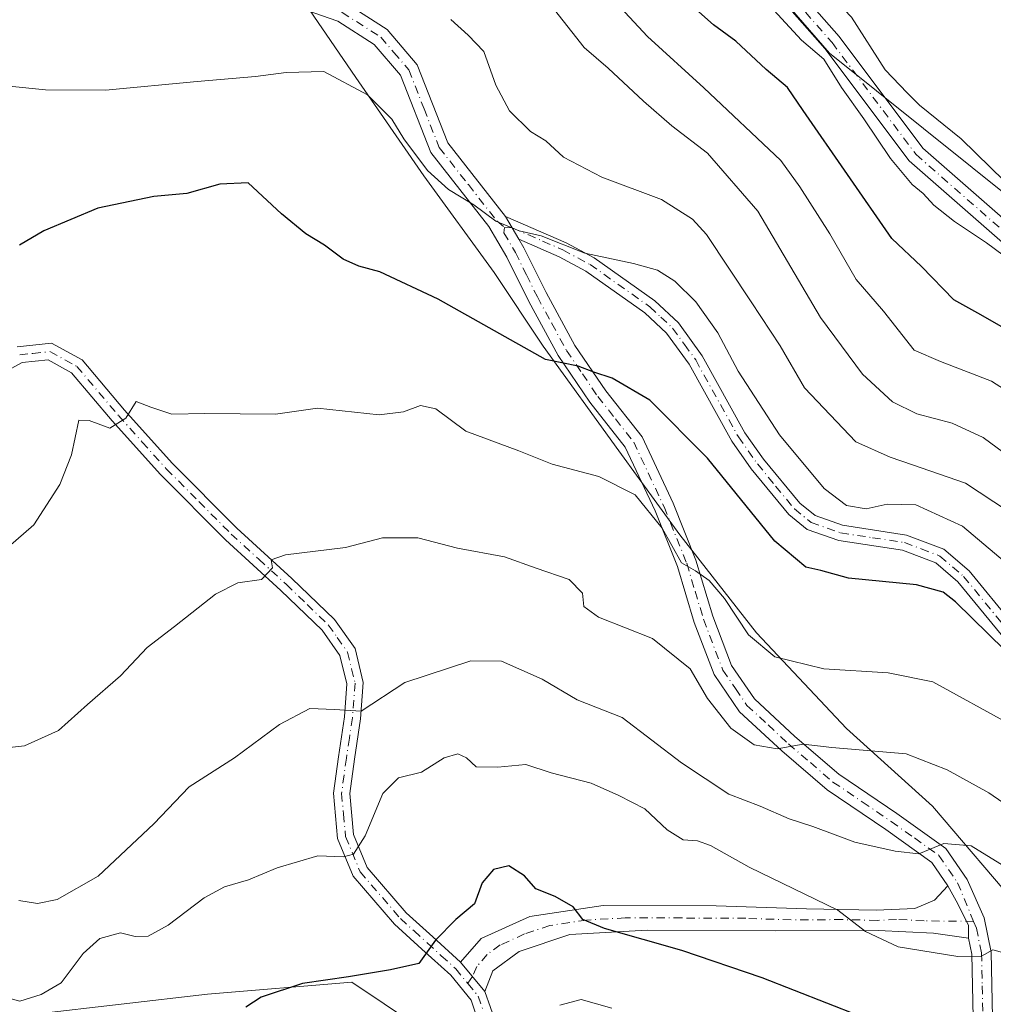
# Model space of a CAD drawing. Units: metres. Extents: x 573313 to 576757, y 4731134 to 4733485.
# Drawn here: x 573920 to 574076, y 4732942 to 4733100 of the extents above; entities that cross this region are included whole.
import ezdxf

# ---------------------------------------------------------------- set-up
doc = ezdxf.new("R2010")
doc.units = ezdxf.units.M
doc.header["$MEASUREMENT"] = 0
doc.linetypes.add('DGN Style 4', pattern=[2.6384748266838614, 1.318413404963828, -0.6592067024819142, 0.001648016756204785, -0.6592067024819142])
for name, color, linetype, lineweight in [('Arbolado forestal CxS', 92, 'Continuous', 0), ('Camino Cxs', 7, 'Continuous', 0), ('Camino eje', 30, 'DGN Style 4', 13), ('Curva de nivel maestra', 30, 'Continuous', 30), ('Curva de nivel normal', 30, 'Continuous', 0), ('Entidad de ámbito territorial', 7, 'Continuous', 0), ('Entidad de ámbito territorial CxS', 92, 'Continuous', 0), ('Espacio natural protegido', 121, 'Continuous', 13), ('Espacio natural protegido CxS', 121, 'Continuous', 0), ('Matorral CxS', 135, 'Continuous', 0)]:
    doc.layers.add(name, color=color, linetype=linetype, lineweight=lineweight)

# ---------------------------------------------------------------- blocks, each defined once
blk = doc.blocks.new('*U7')
at = {"layer": 'Arbolado forestal CxS', "color": 92, "linetype": 'Continuous', "lineweight": 0}
for points in [[(573988.3191000001, 4732935.011700001, 552.6230000000069), (573972.8573000003, 4732945.317500001, 549.5500999999931), (573949.6623000001, 4732943.3871, 547.8120000000055), (573921.9587000003, 4732940.1655, 544.928700000004)], [(574008.9023000002, 4733141.426899999, 495.8500000000058), (574049.6482999995, 4733094.553500001, 494.2946999999986), (574087.6349, 4733064.114900001, 493.6515999999974)]]:
    blk.add_polyline3d(points, dxfattribs=at)

msp = doc.modelspace()

# ---------------------------------------------------------------- linework, layer by layer
at = {"layer": 'Arbolado forestal CxS', "color": 92, "linetype": 'Continuous', "lineweight": 0}
for points in [[(574222.1425000001, 4733043.6033, 494.1800999999978), (574174.7692, 4733043.4277, 493.5118999999977), (574125.0974000003, 4733053.601299999, 493.372199999998), (574087.6349, 4733064.114900001, 493.6515999999974), (574049.6482999995, 4733094.553500001, 494.2946999999986), (574008.9023000002, 4733141.426899999, 495.8500000000058), (573986.2357000001, 4733169.133300001, 493.8089000000036), (573913.5595000006, 4733211.9351, 494.4548999999971), (573882.6438999996, 4733220.8005, 494.3077999999951), (573846.0850999998, 4733228.6349, 494.2437000000064), (573805.8195000002, 4733245.115700001, 494.6352000000043)], [(573882.6438999996, 4733220.8005, 494.3077999999951), (573913.5595000006, 4733211.9351, 494.4548999999971), (573986.2357000001, 4733169.133300001, 493.8089000000036), (574008.9023000002, 4733141.426899999, 495.8500000000058), (574049.6482999995, 4733094.553500001, 494.2946999999986), (574087.6349, 4733064.114900001, 493.6515999999974), (574125.0974000003, 4733053.601299999, 493.372199999998), (574174.7692, 4733043.4277, 493.5118999999977), (574222.1425000001, 4733043.6033, 494.1800999999978), (574268.7637, 4733043.602700001, 493.4588999999978), (574296.5595000006, 4733053.465100001, 493.5688999999985), (574308.0111999996, 4733072.6395, 492.8889000000054)], [(573882.6438999996, 4733220.8005, 494.3077999999951), (573913.5595000006, 4733211.9351, 494.4548999999971), (573986.2357000001, 4733169.133300001, 493.8089000000036), (574008.9023000002, 4733141.426899999, 495.8500000000058), (574049.6482999995, 4733094.553500001, 494.2946999999986), (574087.6349, 4733064.114900001, 493.6515999999974), (574125.0974000003, 4733053.601299999, 493.372199999998), (574174.7692, 4733043.4277, 493.5118999999977), (574222.1425000001, 4733043.6033, 494.1800999999978), (574268.7637, 4733043.602700001, 493.4588999999978), (574296.5595000006, 4733053.465100001, 493.5688999999985), (574308.0111999996, 4733072.6395, 492.8889000000054)], [(573988.3191000001, 4732935.011700001, 552.6230000000069), (573972.8573000003, 4732945.317500001, 549.5500999999931), (573949.6623000001, 4732943.3871, 547.8120000000055), (573921.9587000003, 4732940.1655, 544.928700000004)]]:
    msp.add_polyline3d(points, dxfattribs=at)
at = {"layer": 'Camino Cxs', "color": 7, "linetype": 'Continuous', "lineweight": 0, "extrusion": (-0.06586408915251069, 0.1129538351555153, 0.9914148238168375), "elevation": 497334.2332945199, "flags": 128}
msp.add_lwpolyline([(-2880019.257925538, -3766898.57336761), (-2880019.257925538, -3766902.858508924)], dxfattribs=at)
msp.add_lwpolyline([(-2880019.257925538, -3766898.57336761), (-2880019.257925538, -3766902.858508924)], dxfattribs=at)
at = {"layer": 'Camino Cxs', "color": 7, "linetype": 'Continuous', "lineweight": 0, "extrusion": (-0.1071291826124644, 0.1284176740059707, 0.9859169535187442), "elevation": 546855.5764603491, "flags": 128}
msp.add_lwpolyline([(-3472629.386323959, -3220562.263080324), (-3472629.386323959, -3220568.438199292)], dxfattribs=at)
msp.add_lwpolyline([(-3472629.386323959, -3220562.263080324), (-3472629.386323959, -3220568.438199292)], dxfattribs=at)
at = {"layer": 'Camino Cxs', "color": 7, "linetype": 'Continuous', "lineweight": 0}
for points in [[(573894.4486999996, 4733157.613600001, 505.1956000000064), (573897.0635000002, 4733160.068700001, 502.4866999999941), (573907.5236999998, 4733162.8213, 508.6916999999958), (573927.5724999999, 4733164.692700001, 510.3068999999959), (573946.2401000002, 4733163.359300001, 505.6052000000054), (573964.4501, 4733160.7577, 504.8328000000038), (573979.2953000005, 4733160.212099999, 503.991399999999), (573991.4819, 4733158.045700001, 502.7566999999981), (574001.6974999999, 4733153.3519, 502.4501000000019), (574014.8766999999, 4733139.903899999, 501.247199999998), (574030.0302999998, 4733123.155099999, 496.1799000000028), (574037.9747000001, 4733112.297900001, 496.2826999999961), (574051.1979, 4733097.223300001, 498.9023000000016), (574064.6321, 4733079.311100001, 500.0378000000055), (574081.3529000003, 4733064.680500001, 514.6379000000015), (574098.4212999997, 4733054.176700001, 512.5645999999979), (574109.8618999999, 4733047.6765, 508.366200000004), (574123.3574999999, 4733044.3025, 502.0124000000069), (574145.3349000001, 4733040.818299999, 504.9489000000031)], [(573942.3299000004, 4733116.3299, 516.404999999999), (573943.2500999998, 4733115.460100001, 516.088499999998), (573952.1001000004, 4733110.110099999, 517.6974000000046), (573961.5500999996, 4733106.2301, 518.8938000000053), (573972.0000999998, 4733102.530099999, 520.9597000000067), (573978.5701000001, 4733098.340100001, 519.4377999999997), (573983.4001000002, 4733092.6801, 521.6487999999954), (573988.3000999996, 4733080.1801, 525.8727999999974), (573997.5800999999, 4733068.340100001, 526.3589000000065)], [(574037.9747000001, 4733112.297900001, 496.2826999999961), (574051.1979, 4733097.223300001, 498.9023000000016), (574064.6321, 4733079.311100001, 500.0378000000055), (574081.3529000003, 4733064.680500001, 514.6379000000015)], [(574079.5664999997, 4733062.257300001, 513.0182999999961), (574062.4205, 4733077.2601, 506.4997000000003), (574048.8668999998, 4733095.331300001, 504.7079999999987), (574037.5922999998, 4733108.1845, 502.6635999999999)], [(574304.5401, 4732944.890100001, 535.3608999999997), (574299.9801000003, 4732951.2501, 536.3472000000038), (574291.2901, 4732958.670100001, 534.889599999995), (574280.1101000002, 4732965.8301, 532.568499999994), (574266.7701000003, 4732973.770099999, 529.2146999999968), (574249.6901000004, 4732980.550100001, 528.0742000000029), (574235.8000999996, 4732986.220100001, 525.0182999999961), (574227.1401000004, 4732990.460100001, 524.5420000000013), (574218.7001, 4732994.8101, 522.3076000000001), (574207.7801000001, 4732997.670100001, 520.9277000000002), (574200.9353, 4732999.0143, 520.6935999999987), (574199.0027000001, 4732999.6425, 520.4735999999976), (574195.3147, 4733001.588300001, 519.7600999999995), (574182.5214999998, 4733010.1171, 517.9453000000067), (574158.4269000003, 4733027.857100001, 515.1410999999935), (574144.1721000001, 4733037.965100001, 511.6913999999961), (574122.7577000001, 4733041.360099999, 507.6934999999939), (574108.7364999996, 4733044.865499999, 512.1852999999974), (574096.8936999999, 4733051.5943, 513.5351999999984), (574079.5664999997, 4733062.257300001, 513.0182999999961), (574062.4205, 4733077.2601, 506.4997000000003), (574048.8668999998, 4733095.331300001, 504.7079999999987), (574037.5922999998, 4733108.1845, 502.6634999999952)], [(574072.7001, 4732939.670100001, 555.5944000000018), (574072.4901000002, 4732949.8201, 550.465200000006), (574071.9600999998, 4732952.4001, 549.3432999999932), (574071.9581000004, 4732954.4439, 547.3028000000049), (574070.2647000002, 4732957.9363, 545.3813999999984), (574068.6501000002, 4732960.800100001, 546.2713999999978), (574066.0701000001, 4732964.5701, 547.5439999999944), (574058.6501000002, 4732969.840100001, 547.8919000000024), (574049.2301000003, 4732976.2301, 545.7692999999999), (574041.9700999996, 4732982.470100001, 544.8852999999945), (574035.1700999998, 4732988.7601, 543.4771000000037), (574031.0900999998, 4732994.7401, 541.274900000004), (574027.9001000002, 4733003.110099999, 536.184500000003), (574025.2100999998, 4733012.110099999, 534.6371000000072), (574021.6201, 4733021.040100001, 532.812300000005), (574016.8201000001, 4733031.270099999, 534.0182999999961), (574011.1401000004, 4733038.4801, 535.7639000000054), (574006.0301000001, 4733045.9901, 536.4625999999989), (574001.3000999996, 4733054.690099999, 533.7155999999959), (573997.7801000001, 4733061.800100001, 527.5503000000026), (573994.9001000002, 4733066.720100001, 526.6983000000037), (573985.5500999996, 4733078.610099999, 525.8960999999981), (573980.6801000005, 4733091.050100001, 520.9762000000047), (573976.4901000002, 4733095.950099999, 519.8015000000014), (573970.6101000002, 4733099.700099999, 522.7180999999982), (573960.4301000005, 4733103.300100001, 521.9383999999991)], [(574068.6501000002, 4732960.800100001, 546.2713999999978), (574066.0701000001, 4732964.5701, 547.5439999999944), (574058.6501000002, 4732969.840100001, 547.8919000000024), (574049.2301000003, 4732976.2301, 545.7692999999999), (574041.9700999996, 4732982.470100001, 544.8852999999945), (574035.1700999998, 4732988.7601, 543.4771000000037), (574031.0900999998, 4732994.7401, 541.274900000004), (574027.9001000002, 4733003.110099999, 536.184500000003), (574025.2100999998, 4733012.110099999, 534.6371000000072), (574021.6201, 4733021.040100001, 532.812300000005), (574016.8201000001, 4733031.270099999, 534.0182999999961), (574011.1401000004, 4733038.4801, 535.7639000000054), (574006.0301000001, 4733045.9901, 536.4625999999989), (574001.3000999996, 4733054.690099999, 533.7155999999959), (573997.7801000001, 4733061.800100001, 527.5503000000026), (573994.9001000002, 4733066.720100001, 526.6983000000037), (573985.5500999996, 4733078.610099999, 525.8960999999981), (573980.6801000005, 4733091.050100001, 520.9762000000047), (573976.4901000002, 4733095.950099999, 519.8015000000014), (573970.6101000002, 4733099.700099999, 522.7180999999982), (573960.4301000005, 4733103.300100001, 521.9383999999991)], [(573972.0000999998, 4733102.530099999, 520.9597000000067), (573978.5701000001, 4733098.340100001, 519.4377999999997), (573983.4001000002, 4733092.6801, 521.6487999999954), (573988.3000999996, 4733080.1801, 525.8727999999974), (573997.5800999999, 4733068.340100001, 526.3589000000065), (573999.7200999996, 4733064.670100001, 526.9192000000039), (574000.5301000001, 4733063.290100001, 526.7384000000021), (574004.0800999999, 4733056.130100001, 532.5096000000049), (574008.7001, 4733047.620100001, 536.1619000000064), (574013.6700999998, 4733040.340100001, 535.4412000000011), (574019.5000999998, 4733032.9301, 533.7139000000025), (574024.4901000002, 4733022.290100001, 532.6413999999932), (574028.1700999998, 4733013.140100001, 534.3726000000024), (574030.8601000002, 4733004.120100001, 537.5920000000042), (574033.8800999997, 4732996.200099999, 540.681700000001), (574037.5601000004, 4732990.8201, 541.7293000000063), (574044.0601000004, 4732984.800100001, 543.9841000000015), (574051.1401000004, 4732978.720100001, 543.9081000000006), (574060.4401000004, 4732972.420100001, 545.656099999993), (574068.3400999998, 4732966.800100001, 546.4955000000045), (574071.7500999998, 4732961.8201, 544.8378999999986), (574074.4901000002, 4732955.6601, 547.1444000000047), (574075.6201, 4732950.170100001, 551.1618000000017), (574075.8300999999, 4732939.640100001, 556.1913999999961)], [(574077.2100999998, 4733001.1801, 531.3065999999963), (574070.2701000003, 4733009.640100001, 531.7428999999975), (574066.7200999996, 4733012.690099999, 530.9700000000012), (574061.3601000002, 4733014.7301, 530.6196999999956), (574051.1101000002, 4733016.290100001, 533.2992999999988), (574046.0601000004, 4733018.0601, 533.1986999999936), (574043.1001000004, 4733020.460100001, 533.071100000001), (574037.0601000004, 4733027.8101, 532.0022999999928), (574033.9200999998, 4733032.2501, 530.5016999999935), (574027.0701000001, 4733044.620100001, 532.342499999999), (574023.4600999998, 4733049.5701, 530.2203000000009), (574019.9801000003, 4733052.850099999, 529.8280999999988), (574010.4901000002, 4733059.550100001, 531.0994999999966), (574006.2100999998, 4733061.840100001, 529.5198999999993), (573999.7200999996, 4733064.670100001, 526.9192000000039), (573997.5800999999, 4733068.340100001, 526.3589000000065), (574007.3000999996, 4733064.090100001, 530.3224000000046), (574011.8000999996, 4733061.6801, 530.457899999994), (574021.5601000004, 4733054.790100001, 528.8840000000055), (574025.3501000004, 4733051.2301, 528.5023999999976), (574029.1801000005, 4733045.960100001, 530.4725999999937), (574036.0401, 4733033.5801, 528.9937999999966), (574039.0401, 4733029.3301, 531.0632999999943), (574044.8701, 4733022.2501, 531.5672999999952), (574047.3000999996, 4733020.280099999, 531.7771000000066), (574051.7200999996, 4733018.7301, 532.3171000000002), (574062.0000999998, 4733017.1601, 528.175700000007), (574068.0201000003, 4733014.880100001, 529.1754999999976), (574072.0601000004, 4733011.4001, 529.4579999999987), (574079.0701000001, 4733002.860099999, 529.6230999999971)], [(573997.5800999999, 4733068.340100001, 526.3589000000065), (574007.3000999996, 4733064.090100001, 530.3224000000046), (574011.8000999996, 4733061.6801, 530.457899999994), (574021.5601000004, 4733054.790100001, 528.8840000000055), (574025.3501000004, 4733051.2301, 528.5023999999976), (574029.1801000005, 4733045.960100001, 530.4725999999937), (574036.0401, 4733033.5801, 528.9937999999966), (574039.0401, 4733029.3301, 531.0632999999943), (574044.8701, 4733022.2501, 531.5672999999952), (574047.3000999996, 4733020.280099999, 531.7771000000066), (574051.7200999996, 4733018.7301, 532.3171000000002), (574062.0000999998, 4733017.1601, 528.175700000007), (574068.0201000003, 4733014.880100001, 529.1754999999976), (574072.0601000004, 4733011.4001, 529.4579999999987), (574079.0701000001, 4733002.860099999, 529.6230999999971)], [(573999.7200999996, 4733064.670100001, 526.9192000000039), (574000.5301000001, 4733063.290100001, 526.7384000000021), (574004.0800999999, 4733056.130100001, 532.5096000000049), (574008.7001, 4733047.620100001, 536.1619000000064), (574013.6700999998, 4733040.340100001, 535.4412000000011), (574019.5000999998, 4733032.9301, 533.7139000000025), (574024.4901000002, 4733022.290100001, 532.6413999999932), (574028.1700999998, 4733013.140100001, 534.3726000000024), (574030.8601000002, 4733004.120100001, 537.5920000000042), (574033.8800999997, 4732996.200099999, 540.681700000001), (574037.5601000004, 4732990.8201, 541.7293000000063), (574044.0601000004, 4732984.800100001, 543.9841000000015), (574051.1401000004, 4732978.720100001, 543.9081000000006), (574060.4401000004, 4732972.420100001, 545.656099999993), (574068.3400999998, 4732966.800100001, 546.4955000000045), (574071.7500999998, 4732961.8201, 544.8378999999986), (574074.4901000002, 4732955.6601, 547.1444000000047), (574075.6201, 4732950.170100001, 551.1618000000017), (574075.8300999999, 4732939.640100001, 556.1913999999961), (574075.4200999998, 4732927.530099999, 560.6579999999958), (574075.4700999996, 4732915.2601, 565.9165000000066), (574074.6801000005, 4732905.4301, 569.0095000000001), (574073.3800999997, 4732896.600099999, 570.2212000000001)], [(574077.2100999998, 4733001.1801, 531.3065999999963), (574070.2701000003, 4733009.640100001, 531.7428999999975), (574066.7200999996, 4733012.690099999, 530.9700000000012), (574061.3601000002, 4733014.7301, 530.6196999999956), (574051.1101000002, 4733016.290100001, 533.2992999999988), (574046.0601000004, 4733018.0601, 533.1986999999936), (574043.1001000004, 4733020.460100001, 533.071100000001), (574037.0601000004, 4733027.8101, 532.0022999999928), (574033.9200999998, 4733032.2501, 530.5016999999935), (574027.0701000001, 4733044.620100001, 532.342499999999), (574023.4600999998, 4733049.5701, 530.2203000000009), (574019.9801000003, 4733052.850099999, 529.8280999999988), (574010.4901000002, 4733059.550100001, 531.0994999999966), (574006.2100999998, 4733061.840100001, 529.5198999999993), (573999.7200999996, 4733064.670100001, 526.9192000000039)], [(573919.1201, 4733047.4001, 533.5445000000036), (573924.6401000004, 4733047.970100001, 532.8539000000019), (573929.5401, 4733045.280099999, 532.7829000000056), (573936.3601000002, 4733037.220100001, 537.2976999999955), (573944.0201000003, 4733028.6801, 540.7247999999963), (573954.4001000002, 4733018.2501, 542.3598000000056), (573963.2500999998, 4733010.1801, 541.2497000000003), (573970.0900999998, 4733003.5701, 540.2670000000071), (573973.3901000004, 4732998.9101, 541.9514000000054), (573974.7200999996, 4732993.4901, 544.6318000000028), (573974.2701000003, 4732987.640100001, 547.8129000000044), (573973.3000999996, 4732981.1501, 549.017200000002), (573972.5401, 4732975.610099999, 548.0883000000031), (573973.1601, 4732969.040100001, 550.5632999999943), (573975.3400999998, 4732963.7501, 549.7869000000064), (573981.6101000002, 4732956.470100001, 553.8981000000058), (573985.9001000002, 4732952.590100001, 557.7455999999949), (573990.3601000002, 4732948.520099999, 560.3457999999955), (573994.2600999996, 4732943.845100001, 561.3785000000062), (573996.0601000004, 4732938.710100001, 562.2116999999998)], [(573919.1201, 4733047.4001, 533.5445000000036), (573924.6401000004, 4733047.970100001, 532.8539000000019), (573929.5401, 4733045.280099999, 532.7829000000056), (573936.3601000002, 4733037.220100001, 537.2976999999955), (573944.0201000003, 4733028.6801, 540.7247999999963), (573954.4001000002, 4733018.2501, 542.3598000000056), (573963.2500999998, 4733010.1801, 541.2497000000003), (573970.0900999998, 4733003.5701, 540.2670000000071), (573973.3901000004, 4732998.9101, 541.9514000000054), (573974.7200999996, 4732993.4901, 544.6318000000028), (573974.2701000003, 4732987.640100001, 547.8129000000044), (573973.3000999996, 4732981.1501, 549.017200000002), (573972.5401, 4732975.610099999, 548.0883000000031), (573973.1601, 4732969.040100001, 550.5632999999943), (573975.3400999998, 4732963.7501, 549.7869000000064), (573981.6101000002, 4732956.470100001, 553.8981000000058), (573985.9001000002, 4732952.590100001, 557.7455999999949), (573990.3601000002, 4732948.520099999, 560.3457999999955)], [(573993.7301000003, 4732937.460100001, 562.8788000000059), (573992.0401, 4732942.440099999, 561.8699000000051), (573988.7701000003, 4732946.440099999, 560.9823999999935), (573984.1401000004, 4732950.6501, 557.8252999999969), (573979.7401000002, 4732954.640100001, 553.7547999999952), (573973.0900999998, 4732962.360099999, 549.8171000000002), (573970.6001000004, 4732968.4101, 552.1024999999936), (573969.9101, 4732975.670100001, 549.9959999999992), (573970.7100999998, 4732981.520099999, 549.8043000000034), (573971.6801000005, 4732987.940099999, 547.7847000000038), (573972.0900999998, 4732993.270099999, 543.6416999999929), (573970.9700999996, 4732997.800100001, 542.3309000000008), (573968.1001000004, 4733001.860099999, 540.4306999999973), (573961.4600999998, 4733008.270099999, 541.7016000000004), (573952.6001000004, 4733016.370100001, 542.3986000000004), (573942.1201, 4733026.890100001, 540.6582000000053), (573934.3901000004, 4733035.5001, 537.7192000000068), (573927.8601000002, 4733043.220100001, 532.255999999994), (573924.0900999998, 4733045.290100001, 533.3885000000009), (573919.9001000002, 4733044.850099999, 534.0688999999984), (573915.4901000002, 4733042.4901, 533.7666000000027)], [(573993.7301000003, 4732937.460100001, 562.8788000000059), (573992.0401, 4732942.440099999, 561.8699000000051), (573988.7701000003, 4732946.440099999, 560.9823999999935), (573984.1401000004, 4732950.6501, 557.8252999999969), (573979.7401000002, 4732954.640100001, 553.7547999999952), (573973.0900999998, 4732962.360099999, 549.8171000000002), (573970.6001000004, 4732968.4101, 552.1024999999936), (573969.9101, 4732975.670100001, 549.9959999999992), (573970.7100999998, 4732981.520099999, 549.8043000000034), (573971.6801000005, 4732987.940099999, 547.7847000000038), (573972.0900999998, 4732993.270099999, 543.6416999999929), (573970.9700999996, 4732997.800100001, 542.3309000000008), (573968.1001000004, 4733001.860099999, 540.4306999999973), (573961.4600999998, 4733008.270099999, 541.7016000000004), (573952.6001000004, 4733016.370100001, 542.3986000000004), (573942.1201, 4733026.890100001, 540.6582000000053), (573934.3901000004, 4733035.5001, 537.7192000000068), (573927.8601000002, 4733043.220100001, 532.255999999994), (573924.0900999998, 4733045.290100001, 533.3885000000009), (573919.9001000002, 4733044.850099999, 534.0688999999984), (573915.4901000002, 4733042.4901, 533.7666000000027)], [(573990.3601000002, 4732948.520099999, 560.3457999999955), (573993.6700999998, 4732952.350099999, 559.585699999996), (574001.4700999996, 4732955.880100001, 554.7125999999989), (574013.2600999996, 4732957.630100001, 553.4612999999954), (574031.4200999998, 4732957.610099999, 552.1016999999993), (574045.9501, 4732957.110099999, 552.5872999999992), (574057.1300999997, 4732956.870100001, 552.6551999999938), (574063.3601000002, 4732957.1501, 551.0132000000012), (574066.4700999996, 4732958.4801, 548.0871000000043), (574068.6501000002, 4732960.800100001, 546.2713999999978)], [(574068.6501000002, 4732960.800100001, 546.2713999999978), (574070.2647000002, 4732957.9363, 545.3813999999984), (574071.9581000004, 4732954.4439, 547.3028000000049), (574071.9600999998, 4732952.4001, 549.3432999999932)], [(574068.6501000002, 4732960.800100001, 546.2713999999978), (574070.2647000002, 4732957.9363, 545.3813999999984), (574071.9581000004, 4732954.4439, 547.3028000000049), (574071.9600999998, 4732952.4001, 549.3432999999932)], [(574071.9600999998, 4732952.4001, 549.3432999999932), (574066.3101000004, 4732953.210100001, 551.6270999999979), (574057.4501, 4732953.6501, 553.5411000000023), (574040.9401000004, 4732953.5601, 554.6493999999948), (574020.3501000004, 4732953.670100001, 556.4563999999956), (574007.9301000005, 4732953.0001, 555.0513999999966), (573999.7801000001, 4732950.2601, 557.902900000001), (573995.5500999996, 4732947.1601, 560.4774000000034), (573994.2600999996, 4732943.845100001, 561.3785000000062)], [(574070.4401000004, 4732898.170100001, 569.6751999999979), (574071.5701000001, 4732905.780099999, 569.1027000000031), (574072.3400999998, 4732915.380100001, 566.0954000000056), (574072.2901, 4732927.5801, 560.7179999999935), (574072.7001, 4732939.670100001, 555.5944000000018), (574072.4901000002, 4732949.8201, 550.465200000006), (574071.9600999998, 4732952.4001, 549.3432999999932)], [(573994.2600999996, 4732943.845100001, 561.3785000000062), (573996.0601000004, 4732938.710100001, 562.2116999999998), (573998.3300999999, 4732935.7501, 562.4493999999977), (574001.7001, 4732933.630100001, 563.667100000006), (574018.3000999996, 4732930.1501, 564.5503999999928), (574026.5500999996, 4732927.540100001, 564.2902999999933), (574033.2001, 4732923.700099999, 565.0610000000015), (574043.0500999996, 4732913.790100001, 567.7446999999956), (574048.3800999997, 4732909.6801, 569.2085999999981), (574055.6801000005, 4732905.450099999, 569.6367000000029), (574070.4401000004, 4732898.170100001, 569.6751999999979)]]:
    msp.add_polyline3d(points, dxfattribs=at)
msp.add_polyline3d([(574071.9600999998, 4732952.4001, 549.3432999999932), (574066.3101000004, 4732953.210100001, 551.6270999999979), (574057.4501, 4732953.6501, 553.5411000000023), (574040.9401000004, 4732953.5601, 554.6493999999948), (574020.3501000004, 4732953.670100001, 556.4563999999956), (574007.9301000005, 4732953.0001, 555.0513999999966), (573999.7801000001, 4732950.2601, 557.902900000001), (573995.5500999996, 4732947.1601, 560.4774000000034), (573994.2600999996, 4732943.845100001, 561.3785000000062), (573990.3601000002, 4732948.520099999, 560.3457999999955), (573993.6700999998, 4732952.350099999, 559.585699999996), (574001.4700999996, 4732955.880100001, 554.7125999999989), (574013.2600999996, 4732957.630100001, 553.4612999999954), (574031.4200999998, 4732957.610099999, 552.1016999999993), (574045.9501, 4732957.110099999, 552.5872999999992), (574057.1300999997, 4732956.870100001, 552.6551999999938), (574063.3601000002, 4732957.1501, 551.0132000000012), (574066.4700999996, 4732958.4801, 548.0871000000043), (574068.6501000002, 4732960.800100001, 546.2713999999978), (574070.2647000002, 4732957.9363, 545.3813999999984), (574071.9581000004, 4732954.4439, 547.3028000000049)], close=True, dxfattribs=at)
at = {"layer": 'Camino eje', "color": 30, "linetype": 'DGN Style 4', "lineweight": 13}
for points in [[(573939.7679000003, 4733116.597100001, 517.8579000000027), (573942.2950999998, 4733114.2051, 517.0323000000062), (573951.3951000003, 4733108.7051, 518.5810999999958), (573960.9901000002, 4733104.765100001, 520.380999999994), (573966.0800999999, 4733102.965100001, 521.5651000000071), (573971.3051000005, 4733101.1151, 521.7753999999986), (573977.5301000001, 4733097.145099999, 518.5133999999962), (573979.6250999998, 4733094.6951, 520.2342000000062), (573982.0401, 4733091.8651, 520.7354999999952), (573984.4901000002, 4733085.6151, 523.8203999999969), (573986.9250999996, 4733079.395099999, 525.3812999999936), (573991.6001000004, 4733073.450099999, 525.2804999999935), (573996.2175000003, 4733067.565099999, 525.9343999999984), (573997.4001000002, 4733066.5767, 525.8610000000045)], [(574038.5449000001, 4733109.3729, 500.2915999999968), (574050.0324999997, 4733096.2773, 501.6068999999989), (574063.5263, 4733078.285499999, 503.1399999999995), (574080.4596999995, 4733063.468900001, 513.635500000004), (574097.6574999997, 4733052.885500001, 513.1753999999928), (574109.2993000001, 4733046.2709, 510.4943999999959), (574123.0576999999, 4733042.831300001, 504.8794999999955), (574144.7534999996, 4733039.3917, 508.3555999999954)], [(573997.4001000002, 4733066.5767, 525.8610000000045), (573997.3101000004, 4733065.6951, 526.0923000000039), (573999.1551000001, 4733062.545100001, 526.534599999999), (574000.9301000005, 4733058.965100001, 530.5124999999971), (574002.6901000004, 4733055.4101, 532.7701999999991), (574005.0000999998, 4733051.155099999, 534.8687999999966), (574007.3651000002, 4733046.8051, 536.2617000000029), (574009.9200999998, 4733043.050100001, 536.5393999999942), (574012.4051000001, 4733039.4101, 535.3041999999987), (574015.2451, 4733035.8051, 534.3536000000023), (574018.1601, 4733032.100099999, 533.4663), (574023.0551000005, 4733021.665100001, 532.3678000000073), (574026.6901000004, 4733012.6251, 534.1551999999938), (574028.0351, 4733008.1151, 535.8920000000071), (574029.3800999997, 4733003.6151, 536.8669999999984), (574032.4851000002, 4732995.470100001, 540.8083999999944), (574034.5251000002, 4732992.4801, 541.3481999999931), (574036.3651000002, 4732989.790100001, 542.6012999999948), (574039.7651000004, 4732986.645099999, 544.008799999996), (574043.0151000004, 4732983.6351, 544.3662999999942), (574046.5551000005, 4732980.595100001, 544.4789000000019), (574050.1851000004, 4732977.475099999, 544.4342999999935), (574054.8951000003, 4732974.280099999, 545.9048999999941), (574059.5450999998, 4732971.130100001, 546.6410000000033), (574063.2550999997, 4732968.495100001, 547.3499000000012), (574067.2050999999, 4732965.6851, 546.6245999999956), (574070.2001, 4732961.3101, 545.5065999999933), (574072.7823000001, 4732955.095699999, 546.482600000003)], [(573997.4001000002, 4733066.5767, 525.8610000000045), (573998.6501000002, 4733066.505100001, 526.5769), (574003.5100999996, 4733064.380100001, 528.2287000000069), (574006.7550999997, 4733062.965100001, 529.6569000000018), (574011.1451000003, 4733060.6151, 530.7412999999942), (574020.7701000003, 4733053.8201, 529.2393000000011), (574022.5100999996, 4733052.1801, 527.7801999999938), (574024.4051000001, 4733050.4001, 529.2795000000042), (574026.3201000001, 4733047.765100001, 530.6085000000021), (574028.1250999998, 4733045.290100001, 531.4238000000041), (574034.9801000003, 4733032.915100001, 529.5693000000028), (574036.5500999996, 4733030.6951, 530.0880000000034), (574038.0500999996, 4733028.5701, 531.2957000000024), (574040.9650999998, 4733025.030099999, 532.777900000001), (574043.9851000002, 4733021.3551, 532.2755000000034), (574046.6801000005, 4733019.170100001, 532.4499000000069), (574051.4151, 4733017.5101, 532.5135000000009), (574056.5401, 4733016.7301, 530.9869999999937), (574061.6801000005, 4733015.9451, 529.4217000000062), (574064.3601000002, 4733014.925100001, 529.7599999999948), (574067.3701, 4733013.7851, 530.028999999995), (574069.3901000004, 4733012.045100001, 530.3705999999949), (574071.1651, 4733010.520099999, 530.5442999999941), (574078.1401000004, 4733002.020099999, 529.9958999999944)], [(573919.5100999996, 4733046.1251, 533.7915999999968), (573921.6051000003, 4733046.345100001, 533.7361999999994), (573924.3651000002, 4733046.630100001, 532.9964999999938), (573928.7001, 4733044.2501, 532.5288), (573935.3750999998, 4733036.360099999, 537.4054999999935), (573939.2050999999, 4733032.090100001, 537.9807000000001), (573943.0701000001, 4733027.7851, 540.6171999999933), (573948.3101000004, 4733022.5251, 541.1775999999954), (573953.5000999998, 4733017.3101, 542.2508999999991), (573957.9301000005, 4733013.2601, 542.3954999999987), (573962.3551000003, 4733009.225099999, 541.2581999999966), (573965.6750999996, 4733006.020099999, 540.9340999999986), (573969.0950999996, 4733002.715100001, 539.9565000000002), (573970.5301000001, 4733000.6851, 541.0054999999993), (573972.1801000005, 4732998.3551, 541.3974000000017), (573972.8450999996, 4732995.645099999, 542.5815000000002), (573973.4051000001, 4732993.380100001, 543.891499999998), (573972.9751000004, 4732987.790100001, 547.6753000000026), (573972.4901000002, 4732984.545100001, 548.7718000000023), (573972.0050999997, 4732981.335100001, 549.2443000000058), (573971.2251000004, 4732975.640100001, 549.0212999999932), (573971.5351, 4732972.3551, 549.1831999999995), (573971.8800999997, 4732968.725099999, 551.1065999999992), (573974.2150999998, 4732963.0551, 549.6763000000064), (573980.6750999996, 4732955.5551, 553.7124999999943), (573982.8750999998, 4732953.5601, 555.1983000000037), (573985.0201000003, 4732951.620100001, 557.646900000007), (573987.2500999998, 4732949.585100001, 559.7577000000019), (573989.5651000004, 4732947.4801, 560.5372999999963), (573991.5103000002, 4732945.125299999, 561.2810000000027)], [(574072.7823000001, 4732955.095699999, 546.482600000003), (574064.8350999998, 4732955.1801, 550.9888999999966), (574060.4051000001, 4732955.4001, 552.619000000006), (574057.2901, 4732955.2601, 553.0956000000006), (574051.7001, 4732955.380100001, 553.0084000000061), (574043.4451000001, 4732955.335100001, 553.4155000000028), (574036.1801000005, 4732955.585100001, 553.7167000000045), (574025.8850999996, 4732955.640100001, 555.314400000003), (574016.8051000005, 4732955.6501, 554.7590000000055), (574010.5950999996, 4732955.315099999, 554.6094000000012), (574004.7001, 4732954.440099999, 554.1062999999995), (574000.6250999998, 4732953.0701, 555.449299999993), (573996.7251000004, 4732951.3051, 559.2035999999935), (573994.6101000002, 4732949.755100001, 559.9649999999965), (573992.9550999999, 4732947.840100001, 560.5662000000011), (573992.2594999997, 4732946.2445, 560.9425999999949), (573991.5103000002, 4732945.125299999, 561.2810000000027)], [(574072.7823000001, 4732955.095699999, 546.482600000003), (574073.2251000004, 4732954.030099999, 547.8280999999988), (574074.0551000005, 4732949.995100001, 550.7866000000067), (574074.1601, 4732944.7301, 553.3230999999942), (574074.2651000004, 4732939.655099999, 555.8920000000071), (574073.8551000003, 4732927.5551, 560.6465999999928), (574073.9051000001, 4732915.3201, 565.9873999999982), (574073.1250999998, 4732905.6051, 568.9150999999983), (574072.5601000004, 4732901.800100001, 569.6748999999982), (574071.7128999997, 4732896.051300001, 570.3873000000021)], [(573991.5103000002, 4732945.125299999, 561.2810000000027), (573993.2001, 4732943.0801, 561.5832999999984), (573994.8951000003, 4732938.085100001, 562.5175000000017), (573995.2701000003, 4732937.590100001, 562.5328000000009), (573996.0626999997, 4732936.557700001, 562.4618999999948)]]:
    msp.add_polyline3d(points, dxfattribs=at)
at = {"layer": 'Curva de nivel maestra', "color": 30, "linetype": 'Continuous', "lineweight": 30, "flags": 128}
for points, elevation in [([(574079.4800000004, 4733049.370100001), (574073.9400000004, 4733052.550100001), (574069.6100000005, 4733054.950099999), (574064.3799999999, 4733060.270099999), (574059.6399999997, 4733064.8101), (574045.4000000004, 4733085.3301), (574042.8499999996, 4733089.0601), (574039.4699999997, 4733091.940099999), (574034.5499999998, 4733096.470100001), (574030.9800000004, 4733099.110099999), (574026.6900000004, 4733102.9001)], 500), ([(574077.7800000003, 4732998.670100001), (574069.8700000001, 4733006.4301), (574067.9000000004, 4733007.9801), (574063.6200000001, 4733009.1801), (574052.6900000004, 4733010.2401), (574048.2199999997, 4733011.450099999), (574045.7999999998, 4733012.0001), (574040.8600000005, 4733016.1601), (574030.0199999996, 4733029.5001), (574020.7699999996, 4733038.840100001), (574014.6900000004, 4733042.360099999), (574011.7699999996, 4733043.300100001), (574009.2199999997, 4733044.2601), (574004.0199999996, 4733045.350099999), (573986.75, 4733055.0601), (573977.3899999997, 4733059.460100001), (573973.9800000004, 4733060.360099999), (573971.5099999999, 4733061.4801), (573968.5099999999, 4733063.720100001), (573965.4800000004, 4733065.530099999), (573961.5899999999, 4733068.770099999), (573956.2100000001, 4733073.7501), (573951.6799999997, 4733073.530099999), (573946.3799999999, 4733072.020099999), (573941.0599999996, 4733071.550100001), (573932.0599999996, 4733069.670100001), (573923.3899999997, 4733066.040100001), (573919.4900000002, 4733063.710100001)], 525), ([(574054.4000000004, 4732939.940099999), (574038.8200000003, 4732946.040100001), (574025.8799999999, 4732950.4301), (574013.4699999997, 4732953.9301), (574009.9900000002, 4732955.420100001), (574008.4299999997, 4732957.450099999), (574005.5599999996, 4732959.0801), (574002.4600000001, 4732960.3301), (574000.6200000001, 4732962.4001), (573998.1200000001, 4732964.030099999), (573995.6600000003, 4732963.420100001), (573993.8399999999, 4732961.270099999), (573992.5899999999, 4732957.9301), (573989.5700000003, 4732955.390100001), (573986.2999999998, 4732952.090100001), (573983.6500000004, 4732948.340100001), (573979.1100000005, 4732947.300100001), (573972.3200000003, 4732946.170100001), (573964.9500000002, 4732945.140100001), (573958.3200000003, 4732942.9001), (573955.8200000003, 4732941.3101)], 550)]:
    msp.add_lwpolyline(points, dxfattribs=dict(at, elevation=elevation))
at = {"layer": 'Curva de nivel normal', "color": 30, "linetype": 'Continuous', "lineweight": 0, "flags": 128}
for points, elevation in [([(574012.4800000004, 4733105.8301), (574020.3799999999, 4733097.2401), (574029.4600000001, 4733089.0001), (574041.79, 4733077.3301), (574044.8799999999, 4733073.090100001), (574049.6699999999, 4733065.540100001), (574053.9299999997, 4733058.200099999), (574058.3200000003, 4733053.110099999), (574063.2400000002, 4733046.850099999), (574067.4800000004, 4733045.030099999), (574075.6500000004, 4733041.870100001), (574081.7599999999, 4733037.9801)], 505), ([(574080.2199999997, 4733060.120100001), (574074.8499999996, 4733064.100099999), (574069.7199999997, 4733067.5001), (574066.3700000001, 4733070.1601), (574064.6900000004, 4733072.020099999), (574062.9199999999, 4733073.460100001), (574059.4199999999, 4733077.630100001), (574055.1600000003, 4733084.040100001), (574051.5300000003, 4733089.0701), (574048.7300000004, 4733093.600099999), (574045.1299999999, 4733096.670100001), (574038.7300000004, 4733103.590100001)], 495), ([(574079.5999999996, 4733028.940099999), (574074.3200000003, 4733032.8201), (574069.3200000003, 4733035.130100001), (574063.6799999997, 4733036.620100001), (574059.7300000004, 4733038.530099999), (574054.9199999999, 4733043.020099999), (574048.1600000003, 4733052.100099999), (574038.1299999999, 4733069.190099999), (574030.0199999996, 4733078.520099999), (574024.3099999996, 4733082.890100001), (574019.7199999997, 4733086.860099999), (574014.0499999998, 4733092.130100001), (574010.1799999997, 4733095.5001), (574004.8700000001, 4733102.2501)], 510), ([(574078.2300000004, 4733021.0701), (574071.4500000002, 4733025.4801), (574062.9400000004, 4733028.460100001), (574059.3799999999, 4733029.6801), (574053.8799999999, 4733032.110099999), (574045.5999999996, 4733040.800100001), (574041.6799999997, 4733047.5701), (574037.0599999996, 4733054.610099999), (574029.8799999999, 4733065.420100001), (574027.6100000005, 4733067.920100001), (574022.6500000004, 4733071.050100001), (574013.0199999996, 4733074.6601), (574006.8899999997, 4733077.850099999), (574004.0599999996, 4733080.5001), (574001.5599999996, 4733081.9901), (573998.2000000002, 4733085.280099999), (573996.04, 4733089.420100001), (573994.0999999996, 4733094.850099999), (573991.5599999996, 4733097.4301), (573988.7599999999, 4733099.970100001)], 515), ([(573917.8300000001, 4733089.280099999), (573923.6699999999, 4733088.6501), (573933.2999999998, 4733088.600099999), (573948.0499999998, 4733089.9901), (573957.4199999999, 4733090.8301), (573962.2999999998, 4733091.460100001), (573968.4000000004, 4733091.610099999), (573975.4100000003, 4733087.850099999), (573979.2800000003, 4733083.940099999), (573981.2100000001, 4733080.8201), (573985.0599999996, 4733075.700099999), (573988.4000000004, 4733072.6601), (573992.4699999997, 4733070.190099999), (573996.0300000003, 4733067.590100001), (573999.7400000002, 4733066.020099999), (574003.2800000003, 4733065.2401), (574010.29, 4733062.440099999), (574018.1100000005, 4733060.7601), (574022, 4733059.6801), (574024.7699999996, 4733057.920100001), (574028.1399999997, 4733054.620100001), (574031.7000000002, 4733049.630100001), (574034.9400000004, 4733043.460100001), (574041.5700000003, 4733033.280099999), (574048.7599999999, 4733024.640100001), (574052.3399999999, 4733021.880100001), (574055.5199999996, 4733021.390100001), (574058.8899999997, 4733022.090100001), (574063.4699999997, 4733022.020099999), (574071.0199999996, 4733018.5701), (574081.2599999999, 4733009.920100001)], 520), ([(573916.4199999999, 4733014.1601), (573921.7699999996, 4733018.8101), (573925.9800000004, 4733025.290100001), (573927.8200000003, 4733030.040100001), (573928.9900000002, 4733035.630100001), (573930.6699999999, 4733035.5801), (573933.9800000004, 4733034.3201), (573936.5499999998, 4733035.9301), (573938.2199999997, 4733038.620100001), (573940.5599999996, 4733037.710100001), (573943.9800000004, 4733036.590100001), (573949.2599999999, 4733036.670100001), (573960.5999999996, 4733036.5601), (573967.3799999999, 4733037.520099999), (573977.25, 4733036.4901), (573981.1699999999, 4733036.9301), (573983.9100000003, 4733037.9901), (573986.3799999999, 4733037.420100001), (573991.2100000001, 4733033.8301), (573999.6900000004, 4733030.700099999), (574005.0700000003, 4733028.530099999), (574012.5599999996, 4733026.5801), (574018.3899999997, 4733023.600099999), (574022.7199999997, 4733018.2401), (574025.8600000005, 4733012.670100001), (574028.0999999996, 4733011.380100001), (574030.2800000003, 4733009.850099999), (574032.7400000002, 4733006.950099999), (574036.6299999999, 4733001.1501), (574040.8499999996, 4732997.600099999), (574048.7199999997, 4732995.6801), (574059.0499999998, 4732995.030099999), (574066.2300000004, 4732993.590100001), (574078.7000000002, 4732986.7401)], 530), ([(574083.5099999999, 4732970.020099999), (574075.25, 4732975.720100001), (574068.5099999999, 4732979.440099999), (574061.9500000002, 4732982.0001), (574049.9800000004, 4732983.050100001), (574045.4199999999, 4732983.5601), (574041.2199999997, 4732982.8301), (574037.54, 4732983.450099999), (574033.79, 4732986.110099999), (574030, 4732990.9001), (574027.2400000002, 4732995.6601), (574021.1600000003, 4733000.540100001), (574012.5199999996, 4733003.940099999), (574010.1299999999, 4733005.6801), (574009.9400000004, 4733007.8201), (574007.79, 4733010.030099999), (574002.5099999999, 4733011.8101), (573997.3899999997, 4733013.630100001), (573989.8399999999, 4733015.0601), (573983.4800000004, 4733016.700099999), (573977.8300000001, 4733016.710100001), (573971.8700000001, 4733015.140100001), (573962.2199999997, 4733014.0001), (573959.8899999997, 4733013.1601), (573960.1399999997, 4733011.880100001), (573958.3399999999, 4733010.030099999), (573954.54, 4733009.470100001), (573950.9800000004, 4733007.6501), (573944.4100000003, 4733002.440099999), (573939.9800000004, 4732999.0701), (573935.7300000004, 4732994.520099999), (573930.3899999997, 4732989.920100001), (573925.7300000004, 4732985.7401), (573920.2800000003, 4732983.3201), (573914.9299999997, 4732982.6801)], 535), ([(573919.3899999997, 4732958.4301), (573922.3499999996, 4732957.9901), (573925.5199999996, 4732958.590100001), (573932.1399999997, 4732962.360099999), (573941.0800000001, 4732970.770099999), (573946.7199999997, 4732976.7301), (573954.0199999996, 4732981.390100001), (573961.2699999996, 4732986.720100001), (573966.1100000005, 4732989.290100001), (573970.0700000003, 4732989.110099999), (573974.3799999999, 4732988.840100001), (573981.3799999999, 4732993.460100001), (573992.0199999996, 4732996.960100001), (573996.9199999999, 4732996.890100001), (574003.4500000002, 4732994.0101), (574009.0700000003, 4732990.700099999), (574016.3200000003, 4732987.870100001), (574025.8200000003, 4732980.5801), (574033.4699999997, 4732975.530099999), (574038.4900000002, 4732973.5801), (574043.1200000001, 4732971.550100001), (574046.9400000004, 4732970.340100001), (574053.7100000001, 4732967.8101), (574060.1699999999, 4732966.390100001), (574063.9900000002, 4732965.950099999), (574067.9900000002, 4732967.5801), (574072.3600000005, 4732967.220100001), (574077.6799999997, 4732963.960100001)], 540), ([(573913.4800000004, 4732943.9001), (573919.54, 4732942.270099999), (573922.9699999997, 4732943.340100001), (573926.2000000002, 4732945.2401), (573929.7300000004, 4732949.940099999), (573932.3899999997, 4732952.370100001), (573935.7300000004, 4732953.2301), (573938.0599999996, 4732952.640100001), (573940.1399999997, 4732952.7401), (573943.3600000005, 4732954.460100001), (573949.1299999999, 4732958.870100001), (573952.4299999997, 4732960.640100001), (573956.2800000003, 4732961.770099999), (573960.9000000004, 4732963.700099999), (573967.4199999999, 4732965.610099999), (573971.54, 4732965.470100001), (573973.1299999999, 4732965.880100001), (573975.04, 4732968.840100001), (573977.8399999999, 4732975.6601), (573980.3799999999, 4732978.130100001), (573984.0499999998, 4732979.040100001), (573987.7199999997, 4732981.390100001), (573989.9199999999, 4732982.030099999), (573991.2800000003, 4732981.360099999), (573992.8499999996, 4732979.940099999), (573996.3099999996, 4732979.840100001), (574000.8300000001, 4732980.280099999), (574004.9100000003, 4732978.970100001), (574011.3200000003, 4732977.3101), (574015.7999999998, 4732975.3201), (574019.9800000004, 4732973.200099999), (574023.5499999998, 4732969.8201), (574026.0999999996, 4732968.1801), (574028.4199999999, 4732968.040100001), (574030.4800000004, 4732967.290100001), (574036.7400000002, 4732963.800100001), (574050.9400000004, 4732956.9101), (574055.4199999999, 4732953.4901), (574060.6399999997, 4732950.9901), (574070.2400000002, 4732949.440099999), (574074.04, 4732949.5101), (574075.8899999997, 4732950.530099999), (574078.4199999999, 4732949.850099999)], 545), ([(574014.6299999999, 4732941.140100001), (574009.7000000002, 4732942.520099999), (574006.2999999998, 4732941.6601)], 555)]:
    msp.add_lwpolyline(points, dxfattribs=dict(at, elevation=elevation))
at = {"layer": 'Entidad de ámbito territorial', "color": 7, "linetype": 'Continuous', "lineweight": 0, "flags": 128}
msp.add_lwpolyline([(574108.441000001, 4732931.285099999), (574095.0070000002, 4732943.237000001), (574080.7999999998, 4732956.449999999), (574066.1820000014, 4732973.597000001), (574052.3620000014, 4732986.051999998), (574037.8850000005, 4733001.422100003), (574025.5650000024, 4733017.192099999), (574015.8030000015, 4733030.697100002), (574003.6020000009, 4733047.484999998), (573995.7610000012, 4733059.354999999), (573984.4590000003, 4733074.880000004), (573973.5370000016, 4733090.660999999), (573966.083, 4733101.519), (573957.5969000015, 4733114.527000002), (573951.027000001, 4733126.155000002), (573940.5050000004, 4733139.400100002), (573933.0460000003, 4733151.0201), (573928.5889999997, 4733156.5761), (573928.3260000017, 4733156.904), (573924.9611000007, 4733161.095100001), (573924.4261000003, 4733161.762200002)], dxfattribs=at)
msp.add_lwpolyline([(574108.441000001, 4732931.285099999), (574095.0070000002, 4732943.237000001), (574080.7999999998, 4732956.449999999), (574066.1820000014, 4732973.597000001), (574052.3620000014, 4732986.051999998), (574037.8850000005, 4733001.422100003), (574025.5650000024, 4733017.192099999), (574015.8030000015, 4733030.697100002), (574003.6020000009, 4733047.484999998), (573995.7610000012, 4733059.354999999), (573984.4590000003, 4733074.880000004), (573973.5370000016, 4733090.660999999), (573966.083, 4733101.519), (573957.5969000015, 4733114.527000002), (573951.027000001, 4733126.155000002), (573940.5050000004, 4733139.400100002), (573933.0460000003, 4733151.0201), (573928.5889999997, 4733156.5761), (573928.3260000017, 4733156.904), (573924.9611000007, 4733161.095100001), (573924.4261000003, 4733161.762200002)], dxfattribs=at)
at = {"layer": 'Entidad de ámbito territorial CxS', "color": 92, "linetype": 'Continuous', "lineweight": 0, "flags": 128}
for points in [[(574080.7999666656, 4732956.449999998), (574066.182000001, 4732973.597), (574052.3620333344, 4732986.052033332), (574037.8849666662, 4733001.422066667), (574025.5649999996, 4733017.192066667), (574015.8030000011, 4733030.697066667), (574003.602033334, 4733047.484966666), (573995.760966667, 4733059.355), (573984.4589999998, 4733074.880000002), (573973.5369999988, 4733090.661033334), (573966.0830333332, 4733101.519033334)], [(573966.0830333332, 4733101.519033334), (573973.5369999988, 4733090.661033334), (573984.4589999998, 4733074.880000002), (573995.760966667, 4733059.355), (574003.602033334, 4733047.484966666), (574015.8030000011, 4733030.697066667), (574025.5649999996, 4733017.192066667), (574037.8849666662, 4733001.422066667), (574052.3620333344, 4732986.052033332), (574066.182000001, 4732973.597), (574080.7999666656, 4732956.449999998)]]:
    msp.add_lwpolyline(points, dxfattribs=at)
at = {"layer": 'Espacio natural protegido', "color": 121, "linetype": 'Continuous', "lineweight": 13, "flags": 128}
for points in [[(574077.6239, 4733074.096699999), (574075.5130000021, 4733076.177700001), (574070.7840000013, 4733080.804800002), (574064.0721000026, 4733086.193900002), (574062.1272000005, 4733088.199900001), (574058.568200001, 4733091.869900002), (574053.1724, 4733100.341), (574047.0295000002, 4733106.775000002), (574040.4426000004, 4733113.817100001), (574031.0288000006, 4733123.680199998), (574026.0629000022, 4733129.172299999), (574019.7520000023, 4733137.3173), (574015.9521000013, 4733143.116400001), (574013.0732000021, 4733147.556399999), (574007.0593000009, 4733153.610500001), (574000.8014000009, 4733158.265600001), (573995.8304000011, 4733160.643600003), (573986.9254000001, 4733162.360700001), (573977.2644000008, 4733163.309900001), (573968.6534000022, 4733163.636000002), (573958.4654000017, 4733163.053100001), (573924.4261000003, 4733161.762200002)], [(574108.441000001, 4732931.285099999), (574095.0070000002, 4732943.237000001), (574080.7999999998, 4732956.449999999), (574066.1820000014, 4732973.597000001), (574052.3620000014, 4732986.051999998), (574037.8850000005, 4733001.422100003), (574025.5650000024, 4733017.192099999), (574015.8030000015, 4733030.697100002), (574003.6020000009, 4733047.484999998), (573995.7610000012, 4733059.354999999), (573984.4590000003, 4733074.880000004), (573973.5370000016, 4733090.660999999), (573966.083, 4733101.519), (573957.5969000015, 4733114.527000002), (573951.027000001, 4733126.155000002), (573940.5050000004, 4733139.400100002), (573933.0460000003, 4733151.0201), (573928.5889999997, 4733156.5761), (573928.3260000017, 4733156.904), (573924.9611000007, 4733161.095100001), (573924.4261000003, 4733161.762200002)]]:
    msp.add_lwpolyline(points, dxfattribs=at)
at = {"layer": 'Espacio natural protegido CxS', "color": 121, "linetype": 'Continuous', "lineweight": 0, "flags": 128}
for points in [[(573966.0830333332, 4733101.519033334), (573973.5369999988, 4733090.661033334), (573984.4589999998, 4733074.880000002), (573995.760966667, 4733059.355), (574003.602033334, 4733047.484966666), (574015.8030000011, 4733030.697066667), (574025.5649999996, 4733017.192066667), (574037.8849666662, 4733001.422066667), (574052.3620333344, 4732986.052033332), (574066.182000001, 4732973.597), (574080.7999666656, 4732956.449999998)], [(574077.6238999994, 4733074.096700001), (574075.5129999993, 4733076.1777), (574070.7840000007, 4733080.804800001), (574064.0720999996, 4733086.1939), (574062.1272, 4733088.1999), (574058.5682000003, 4733091.8699), (574053.1723999995, 4733100.340999999)]]:
    msp.add_lwpolyline(points, dxfattribs=at)
at = {"layer": 'Matorral CxS', "color": 135, "linetype": 'Continuous', "lineweight": 0}
for points in [[(573921.9587000003, 4732940.1655, 544.928700000004), (573949.6623000001, 4732943.3871, 547.8120000000055), (573972.8573000003, 4732945.317500001, 549.5500999999931), (573988.3191000001, 4732935.011700001, 552.6230000000069)], [(573988.3191000001, 4732935.011700001, 552.6230000000069), (573972.8573000003, 4732945.317500001, 549.5500999999931), (573949.6623000001, 4732943.3871, 547.8120000000055), (573921.9587000003, 4732940.1655, 544.928700000004)]]:
    msp.add_polyline3d(points, dxfattribs=at)

# ---------------------------------------------------------------- block references
at = {"layer": 'Arbolado forestal CxS', "color": 92, "linetype": 'Continuous', "lineweight": 0}
msp.add_blockref('*U7', (0, 0), dxfattribs=at)

doc.saveas('drawing.dxf')
